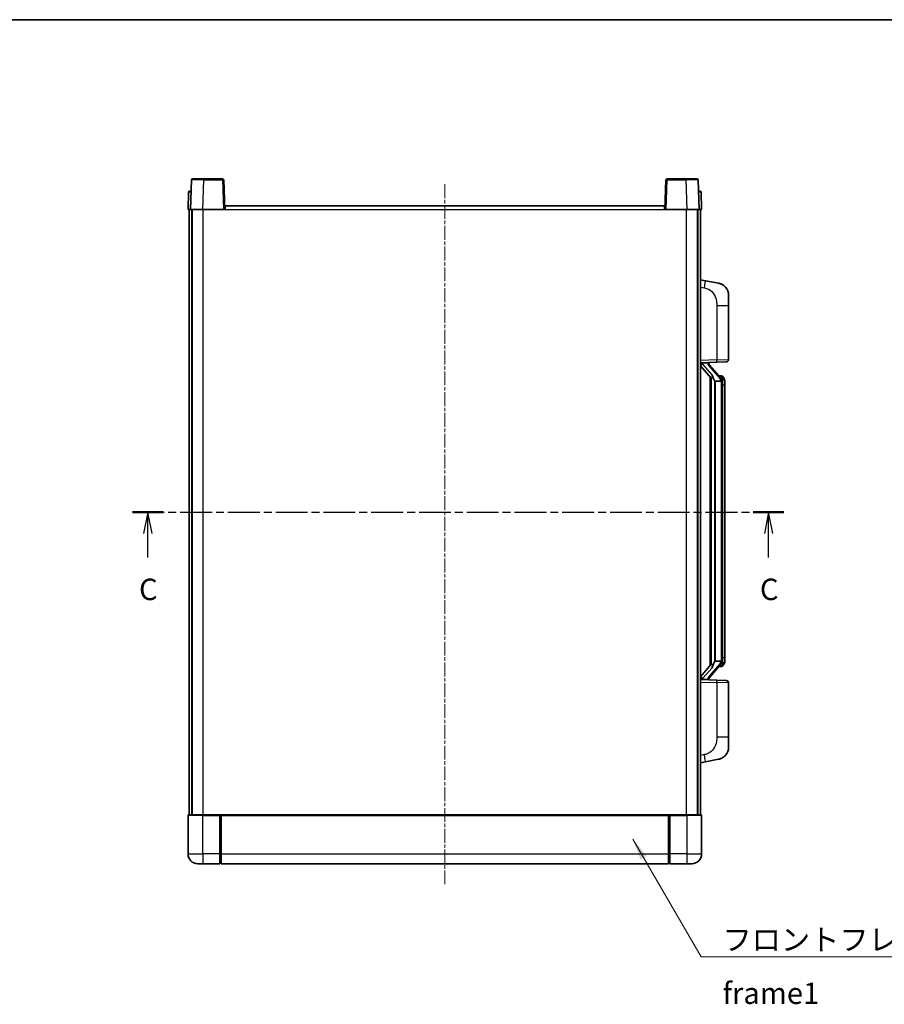
# Model space of a CAD drawing. Units: millimetres. Extents: x 0 to 8281, y 0 to 1124.
# Drawn here: x 1928 to 2281, y 581 to 984 of the extents above; entities that cross this region are included whole.
import ezdxf

# ---------------------------------------------------------------- set-up
doc = ezdxf.new("R2010")
doc.units = ezdxf.units.MM
doc.linetypes.add('CHAIN', pattern=[0.3543, 0.2362, -0.0295, 0.0591, -0.0295])
for name, color, linetype, lineweight in [('Border (ISO)', 7, 'Continuous', 35), ('Section Line (ISO)', 7, 'CHAIN', 25), ('Symbol (ISO)', 7, 'Continuous', 18), ('Symbol (ISO) @ 1', 7, 'Continuous', 18), ('Visible (ISO)', 7, 'Continuous', 35), ('Visible Narrow (ISO)', 7, 'Continuous', 25)]:
    doc.layers.add(name, color=color, linetype=linetype, lineweight=lineweight)
doc.layers.add('Centerline (ISO)', color=7, linetype='Continuous', lineweight=18, true_color=0x80ffff)
doc.styles.add('Note Text (TK)', font='MS PGothic.ttf')
doc.dimstyles.new('Default - Method 1b (TK)$7', dxfattribs={"dimscale": 4, "dimtxt": 2.5, "dimasz": 2.5, "dimexe": 1, "dimexo": 1.5, "dimgap": 1, "dimtad": 1, "dimtoh": 1, "dimrnd": 1e-08, "dimdsep": 46, "dimtxsty": 'Note Text (TK)', "dimcen": 0.09, "dimdle": 5, "dimclrd": 256, "dimclre": 100, "dimclrt": 7, "dimadec": 1, "dimazin": 1, "dimtfac": 1, "dimtmove": 0, "dimatfit": 3, "dimfxl": 0, "dimtolj": 1, "dimlwd": -1, "dimlwe": -1, "dimarcsym": 0})

# ---------------------------------------------------------------- blocks, each defined once
blk = doc.blocks.new('図面枠 tk図枠')
at = {"layer": 'Border (ISO)'}
blk.add_line((14.5, 289), (405.5, 289), dxfattribs=at)
blk = doc.blocks.new('2dTransSection2')
at = {"layer": 'Section Line (ISO)', "linetype": 'CHAIN', "ltscale": 15.747524}
blk.add_line((128.67, 231.49), (204.78, 231.49), dxfattribs=at)
at = {"layer": 'Section Line (ISO)', "linetype": 'Continuous', "lineweight": 50}
for p, q in [((128.67, 231.49), (132.25, 231.49)), ((201.2, 231.49), (204.78, 231.49))]:
    blk.add_line(p, q, dxfattribs=at)
at = {"layer": 'Section Line (ISO)', "linetype": 'Continuous'}
for p, q in [((130.46, 231.49), (129.96, 228.99)), ((130.46, 228.99), (130.46, 231.49)), ((130.96, 228.99), (130.46, 231.49)), ((202.99, 231.49), (202.49, 228.99)), ((202.99, 228.99), (202.99, 231.49)), ((203.49, 228.99), (202.99, 231.49)), ((130.46, 226.18), (130.46, 228.99)), ((202.99, 226.18), (202.99, 228.99))]:
    blk.add_line(p, q, dxfattribs=at)
at = {"layer": 'Section Line (ISO)', "char_height": 2.5, "attachment_point": 7, "style": 'Note Text (TK)'}
for insert in [(129.44, 220.43), (201.97, 220.43)]:
    blk.add_mtext('C', dxfattribs=dict(at, insert=insert))

msp = doc.modelspace()

# ---------------------------------------------------------------- linework, layer by layer
at = {"layer": 'Centerline (ISO)', "linetype": 'CHAIN', "ltscale": 23.990969}
msp.add_line((2101.7071, 916.6407), (2101.7071, 630.1407), dxfattribs=at)
at = {"layer": 'Visible (ISO)'}
for p, q in [((1998.1267, 918.4082), (1997.7071, 906.3907)), ((1998.6264, 918.8907), (2003.1237, 918.8907)), ((2010.7877, 918.8907), (2003.1237, 918.8907)), ((2011.7071, 906.3907), (2011.2874, 918.4082)), ((2192.1267, 918.4082), (2191.7071, 906.3907)), ((2200.2905, 918.8907), (2192.6264, 918.8907)), ((2200.2905, 918.8907), (2204.7877, 918.8907)), ((2205.7071, 906.3907), (2205.2874, 918.4082)), ((1997.4518, 913.8907), (1997.9515, 913.8907)), ((1997.969, 913.8907), (1997.9515, 913.8907)), ((2205.4626, 913.8907), (2205.4452, 913.8907)), ((2205.4626, 913.8907), (2205.9623, 913.8907)), ((1996.9521, 913.4082), (1996.7071, 906.3907)), ((2206.7071, 906.3907), (2206.462, 913.4082)), ((1997.7065, 906.3907), (1996.7071, 906.3907)), ((1997.2071, 658.8907), (1997.2071, 906.3907)), ((1997.7071, 906.3907), (1997.7065, 906.3907)), ((2002.704, 906.3907), (1997.7071, 906.3907)), ((1998.2071, 658.8907), (1998.2071, 906.3907)), ((1998.4571, 658.8907), (1998.4571, 906.3907)), ((2011.2074, 906.3907), (2002.704, 906.3907)), ((2011.7071, 906.3907), (2011.2074, 906.3907)), ((2011.7071, 906.3907), (2011.9571, 906.3907)), ((2011.9571, 906.3907), (2011.9571, 907.8907)), ((2011.9571, 907.8907), (2191.4571, 907.8907)), ((2191.4571, 907.8907), (2191.4571, 906.3907)), ((2191.4571, 906.3907), (2191.7071, 906.3907)), ((2192.2068, 906.3907), (2191.7071, 906.3907)), ((2200.7101, 906.3907), (2192.2068, 906.3907)), ((2205.7071, 906.3907), (2200.7101, 906.3907)), ((2204.9571, 658.8907), (2204.9571, 906.3907)), ((2205.2071, 658.8907), (2205.2071, 906.3907)), ((2205.7077, 906.3907), (2205.7071, 906.3907)), ((2206.7071, 906.3907), (2205.7077, 906.3907)), ((2206.2071, 658.8907), (2206.2071, 906.3907)), ((2208.3022, 877.2335), (2206.2071, 877.6407)), ((2213.6611, 876.1918), (2208.3022, 877.2335)), ((2217.7071, 871.2837), (2217.7071, 867.1511)), ((2217.7071, 845.008), (2217.7071, 867.1511)), ((2206.2071, 843.6407), (2212.8816, 843.8738)), ((2206.2071, 842.4513), (2210.6398, 837.352)), ((2207.2071, 843.6507), (2209.2071, 843.6507)), ((2209.7071, 843.5773), (2209.7071, 843.763)), ((2209.7071, 843.3716), (2209.7071, 843.5773)), ((2214.7165, 837.2351), (2209.9524, 842.7156)), ((2216.742, 844.0086), (2212.8816, 843.8738)), ((2210.2071, 837.8498), (2210.2071, 719.9316)), ((2210.6071, 837.3897), (2210.6071, 720.3918)), ((2214.6377, 838.3257), (2213.7684, 838.3257)), ((2215.4712, 837.8911), (2215.3924, 837.9818)), ((2212.2071, 836.1507), (2212.122, 836.2216)), ((2212.2071, 836.1507), (2212.2071, 721.6307)), ((2214.6897, 836.1507), (2212.2071, 836.1507)), ((2215.2071, 721.8585), (2215.2071, 835.923)), ((2216.2071, 834.5757), (2216.2071, 835.923)), ((2216.2071, 723.2057), (2216.2071, 834.5757)), ((2209.9524, 715.0659), (2214.7165, 720.5464)), ((2212.122, 721.5598), (2212.2071, 721.6307)), ((2212.2071, 721.6307), (2214.6897, 721.6307)), ((2216.2071, 721.8585), (2216.2071, 723.2057)), ((2210.6398, 720.4294), (2206.2071, 715.3302)), ((2214.6377, 719.4557), (2213.7684, 719.4557)), ((2215.3924, 719.7997), (2215.4712, 719.8903)), ((2212.8816, 713.9077), (2206.2071, 714.1407)), ((2207.2071, 714.1307), (2209.2071, 714.1307)), ((2209.7071, 714.2041), (2209.7071, 714.4098)), ((2209.7071, 714.0185), (2209.7071, 714.2041)), ((2212.8816, 713.9077), (2216.742, 713.7728)), ((2217.7071, 690.6304), (2217.7071, 712.7735)), ((2217.7071, 690.6304), (2217.7071, 686.4978)), ((2206.2071, 680.1407), (2208.3022, 680.548)), ((2208.3022, 680.548), (2213.6611, 681.5896)), ((1996.7071, 658.6407), (1996.7071, 642.8907)), ((1996.9571, 658.8907), (2002.7071, 658.8907)), ((2010.1071, 658.8907), (2002.7071, 658.8907)), ((2009.7071, 658.8857), (2009.7071, 658.6407)), ((2009.7071, 658.8857), (2009.9571, 658.8857)), ((2009.7071, 642.8907), (2009.7071, 658.6407)), ((2010.1071, 658.8907), (2010.2071, 658.8907)), ((2010.2071, 658.8907), (2193.2071, 658.8907)), ((2010.2071, 658.5907), (2010.2071, 658.8907)), ((2010.2071, 658.5907), (2010.2071, 642.8907)), ((2193.2071, 658.8907), (2193.2071, 658.5907)), ((2193.2071, 658.8907), (2193.3071, 658.8907)), ((2193.2071, 642.8907), (2193.2071, 658.5907)), ((2200.7071, 658.8907), (2193.3071, 658.8907)), ((2193.4571, 658.8857), (2193.7071, 658.8857)), ((2193.7071, 658.6407), (2193.7071, 658.8857)), ((2193.7071, 658.6407), (2193.7071, 642.8907)), ((2200.7071, 658.8907), (2206.4571, 658.8907)), ((2206.7071, 642.8907), (2206.7071, 658.6407)), ((2009.7071, 642.8907), (2009.7071, 638.8907)), ((2010.2071, 638.8907), (2010.2071, 642.8907)), ((2193.2071, 642.8907), (2193.2071, 638.8907)), ((2193.7071, 638.8907), (2193.7071, 642.8907)), ((2002.7071, 638.8907), (2000.7071, 638.8907)), ((2002.7071, 638.8907), (2009.7071, 638.8907)), ((2009.9571, 639.0907), (2009.7071, 639.0907)), ((2010.2071, 638.8907), (2193.2071, 638.8907)), ((2193.4571, 639.0907), (2193.7071, 639.0907)), ((2193.7071, 638.8907), (2200.7071, 638.8907)), ((2202.7071, 638.8907), (2200.7071, 638.8907))]:
    msp.add_line(p, q, dxfattribs=at)
for centre, radius, start, end in [((1998.6264, 918.3907), 0.5, 90, 178), ((2010.7877, 918.3907), 0.5, 2, 90), ((2192.6264, 918.3907), 0.5, 90, 178), ((2204.7877, 918.3907), 0.5, 2, 90), ((1997.4518, 913.3907), 0.5, 90, 178), ((2205.9623, 913.3907), 0.5, 2, 90), ((2212.7071, 871.2837), 5, 0, 41.09567), ((2210.7071, 843.3716), 1, 180, 221), ((2216.7071, 845.008), 1, 272, 0), ((2214.6377, 837.3257), 1, 41, 90), ((2213.2071, 835.923), 2, 5.907532, 41), ((2213.2071, 835.923), 2, 0, 5.907532), ((2213.2071, 721.8585), 2, 319, 354.092468), ((2213.2071, 721.8585), 2, 354.092468, 0), ((2214.6377, 720.4557), 1, 270, 319), ((2210.7071, 714.4098), 1, 139, 180), ((2216.7071, 712.7735), 1, 0, 88), ((2212.7071, 686.4978), 5, 318.90433, 0), ((1996.9571, 658.6407), 0.25, 90, 180), ((2206.4571, 658.6407), 0.25, 0, 90), ((2000.7071, 642.8907), 4, 180, 270), ((2202.7071, 642.8907), 4, 270, 0), ((2009.9571, 639.3407), 0.25, 270, 0), ((2193.4571, 639.3407), 0.25, 180, 270)]:
    msp.add_arc(centre, radius, start, end, dxfattribs=at)
for centre, major_axis, ratio, start_param, end_param in [((2207.2071, 843.504), (-1, 0), 0.14676884, 4.71238898, 6.28318531), ((2207.2071, 842.8252), (-0.9955, -0.3722), 0.25438663, 4.61756297, 6.18835929), ((2209.2071, 843.5773), (0.5, 0), 0.14676884, 0, 1.57079633), ((2212.6071, 842.6892), (0, -6.6667), 0.3, 5.34289009, 6.03820664), ((2212.6071, 715.0922), (0, 6.6667), 0.3, 0.24497866, 0.94029521), ((2207.2071, 714.9563), (0.9955, -0.3722), 0.25438663, 3.23641867, 4.807215), ((2207.2071, 714.2775), (-1, 0), 0.14676884, 0, 1.57079633), ((2209.2071, 714.2041), (0.5, 0), 0.14676884, 4.71238898, 6.28318531)]:
    msp.add_ellipse(centre, major_axis=major_axis, ratio=ratio, start_param=start_param, end_param=end_param, dxfattribs=at)
for points, knots in [([(2213.6611, 876.1918), (2213.7627, 876.1721), (2213.864, 876.1491), (2214.0227, 876.1079), (2214.081, 876.0916), (2214.402, 875.9956), (2214.6599, 875.8949), (2215.1275, 875.6656), (2215.3414, 875.5406), (2215.6798, 875.3075), (2215.8114, 875.2068), (2216.0355, 875.0172), (2216.1315, 874.9291), (2216.2671, 874.7951), (2216.3119, 874.7491), (2216.3757, 874.681), (2216.3966, 874.6583), (2216.437, 874.6136), (2216.4559, 874.5924), (2216.4751, 874.5703)], [0, 0, 0, 0, 0.031817178, 0.031817178, 0.050452113, 0.050452113, 0.134929933, 0.134929933, 0.208678987, 0.208678987, 0.258212634, 0.258212634, 0.298091577, 0.298091577, 0.318896146, 0.318896146, 0.329513015, 0.329513015, 0.340218293, 0.340218293, 0.340218293, 0.340218293]), ([(2213.6611, 876.1918), (2213.8376, 876.1575), (2214.0132, 876.1134), (2214.2668, 876.0349), (2214.348, 876.0075), (2214.6778, 875.8866), (2214.9222, 875.7744), (2215.3544, 875.5315), (2215.5472, 875.4051), (2215.8516, 875.1742), (2215.9709, 875.0745), (2216.1547, 874.9063), (2216.224, 874.839), (2216.3224, 874.7379), (2216.3547, 874.7037), (2216.417, 874.6361), (2216.4458, 874.6039), (2216.4751, 874.5703)], [0, 0, 0, 0, 0.055151579, 0.055151579, 0.081398944, 0.081398944, 0.162714309, 0.162714309, 0.230969498, 0.230969498, 0.277734391, 0.277734391, 0.307873407, 0.307873407, 0.323370755, 0.323370755, 0.339065947, 0.339065947, 0.339065947, 0.339065947]), ([(2210.9916, 838.7589), (2210.9939, 838.7484), (2210.9962, 838.7379), (2211.0481, 838.4969), (2211.1022, 838.2143), (2211.1022, 837.9691), (2211.1022, 837.8944), (2211.0968, 837.8128), (2211.0666, 837.6611), (2211.0413, 837.5913), (2210.985, 837.4901), (2210.953, 837.4494), (2210.8882, 837.3871), (2210.8555, 837.365), (2210.7654, 837.318), (2210.7103, 837.3124), (2210.6598, 837.3337), (2210.6488, 837.3417), (2210.6398, 837.352)], [0.742305626, 0.742305626, 0.742305626, 0.742305626, 0.745632696, 0.745632696, 0.819200354, 0.819200354, 0.819200354, 0.841590598, 0.841590598, 0.863980841, 0.863980841, 0.882920663, 0.882920663, 0.901860485, 0.901860485, 0.943798526, 0.943798526, 0.958212109, 0.958212109, 0.958212109, 0.958212109]), ([(2216.2071, 835.923), (2216.2071, 836.5168), (2216.0566, 836.9209), (2215.7513, 837.5533), (2215.5804, 837.7655), (2215.4712, 837.8911)], [0, 0, 0, 0, 0.2061269, 0.2061269, 0.42564821, 0.42564821, 0.42564821, 0.42564821]), ([(2215.1964, 836.1288), (2215.1964, 836.129), (2215.1964, 836.1291), (2215.195, 836.1383), (2215.182, 836.1461), (2215.133, 836.1585), (2215.0966, 836.1629), (2215.0051, 836.1672), (2214.951, 836.1671), (2214.8323, 836.1624), (2214.7689, 836.1579), (2214.7047, 836.1515)], [-0.0778087689, -0.0778087689, -0.0778087689, -0.0778087689, -0.0774791395, -0.0774791395, -0.0585788033, -0.0585788033, -0.0389062325, -0.0389062325, -0.0193765361, -0.0193765361, 0, 0, 0, 0]), ([(2215.1964, 721.6527), (2215.1964, 721.6525), (2215.1964, 721.6523), (2215.195, 721.6431), (2215.182, 721.6353), (2215.133, 721.6229), (2215.0966, 721.6186), (2215.0051, 721.6143), (2214.951, 721.6144), (2214.8323, 721.6191), (2214.7689, 721.6236), (2214.7047, 721.63)], [-0.0003297628, -0.0003297628, -0.0003297628, -0.0003297628, 0, 0, 0.0189079865, 0.0189079865, 0.0385885202, 0.0385885202, 0.0581261217, 0.0581261217, 0.0775105008, 0.0775105008, 0.0775105008, 0.0775105008]), ([(2215.4712, 719.8903), (2215.5255, 719.9529), (2215.5949, 720.0376), (2215.7619, 720.2779), (2215.8625, 720.4439), (2216.034, 720.8348), (2216.1079, 721.0489), (2216.1868, 721.4731), (2216.2071, 721.6541), (2216.2071, 721.8585)], [0, 0, 0, 0, 0.109280085, 0.109280085, 0.240591253, 0.240591253, 0.354088722, 0.354088722, 0.425024641, 0.425024641, 0.425024641, 0.425024641]), ([(2210.6398, 720.4294), (2210.6488, 720.4398), (2210.6598, 720.4478), (2210.7103, 720.4691), (2210.7654, 720.4634), (2210.8555, 720.4164), (2210.8882, 720.3944), (2210.953, 720.3321), (2210.985, 720.2914), (2211.0413, 720.1902), (2211.0666, 720.1204), (2211.0968, 719.9686), (2211.1022, 719.887), (2211.1022, 719.601), (2211.0602, 719.3553), (2211.0108, 719.1118), (2211.0014, 719.0675), (2210.9916, 719.0226)], [0.219421737, 0.219421737, 0.219421737, 0.219421737, 0.23383532, 0.23383532, 0.275773361, 0.275773361, 0.294713183, 0.294713183, 0.313653005, 0.313653005, 0.336043248, 0.336043248, 0.358433491, 0.358433491, 0.421861067, 0.421861067, 0.435453192, 0.435453192, 0.435453192, 0.435453192]), ([(2216.4751, 683.2112), (2216.4556, 683.1888), (2216.4366, 683.1674), (2216.3957, 683.1222), (2216.3745, 683.0992), (2216.31, 683.0304), (2216.2646, 682.9838), (2216.1274, 682.8485), (2216.0303, 682.7596), (2215.804, 682.5688), (2215.6713, 682.4677), (2215.3309, 682.2343), (2215.1159, 682.1094), (2214.6513, 681.8831), (2214.3976, 681.7845), (2213.982, 681.6603), (2213.822, 681.6209), (2213.6611, 681.5896)], [0, 0, 0, 0, 0.010823116, 0.010823116, 0.021555164, 0.021555164, 0.042579621, 0.042579621, 0.082862142, 0.082862142, 0.132680778, 0.132680778, 0.206708077, 0.206708077, 0.289770927, 0.289770927, 0.340209224, 0.340209224, 0.340209224, 0.340209224]), ([(2215.0114, 682.0604), (2214.8217, 681.9619), (2214.6267, 681.8761), (2214.1791, 681.712), (2213.9209, 681.6402), (2213.6611, 681.5896)], [0.193034956, 0.193034956, 0.193034956, 0.193034956, 0.257659665, 0.257659665, 0.339004358, 0.339004358, 0.339004358, 0.339004358]), ([(2216.4751, 683.2112), (2216.4465, 683.1783), (2216.4184, 683.1469), (2216.3577, 683.081), (2216.3262, 683.0476), (2216.2303, 682.9488), (2216.1628, 682.883), (2216.0711, 682.7985), (2216.0493, 682.7788), (2216.0271, 682.7591)], [0, 0, 0, 0, 0.0153264144, 0.0153264144, 0.0304667096, 0.0304667096, 0.0599334156, 0.0599334156, 0.068999984, 0.068999984, 0.068999984, 0.068999984]), ([(2010.1071, 658.8907), (2010.0938, 658.8907), (2010.0795, 658.8901), (2010.0306, 658.8877), (2009.9929, 658.8857), (2009.9571, 658.8857)], [0.0412271589, 0.0412271589, 0.0412271589, 0.0412271589, 0.0460164086, 0.0460164086, 0.0567710401, 0.0567710401, 0.0567710401, 0.0567710401]), ([(2193.4571, 658.8857), (2193.4212, 658.8857), (2193.3835, 658.8877), (2193.3346, 658.8901), (2193.3203, 658.8907), (2193.3071, 658.8907)], [0.1703131202, 0.1703131202, 0.1703131202, 0.1703131202, 0.1810677517, 0.1810677517, 0.1858570013, 0.1858570013, 0.1858570013, 0.1858570013])]:
    msp.add_open_spline(points, degree=3, knots=knots, dxfattribs=at)
for points in [[(2214.7047, 836.1515), (2214.6995, 836.151), (2214.6944, 836.1507), (2214.6897, 836.1507)], [(2214.6897, 721.6307), (2214.6944, 721.6307), (2214.6995, 721.6305), (2214.7047, 721.63)]]:
    msp.add_open_spline(points, degree=3, dxfattribs=at)
at = {"layer": 'Visible Narrow (ISO)'}
for p, q in [((2002.704, 906.3907), (2003.1237, 918.4082)), ((2003.1237, 918.4082), (2003.1237, 918.8907)), ((2003.1237, 918.4082), (2010.7877, 918.4082)), ((2010.7877, 918.8907), (2010.7877, 918.4082)), ((2010.7877, 918.4082), (2011.2074, 906.3907)), ((2192.2068, 906.3907), (2192.6264, 918.4082)), ((2192.6264, 918.4082), (2192.6264, 918.8907)), ((2192.6264, 918.4082), (2200.2905, 918.4082)), ((2200.2905, 918.4082), (2200.2905, 918.8907)), ((2200.2905, 918.4082), (2200.7101, 906.3907)), ((1997.9515, 913.4082), (1997.9515, 913.8907)), ((2205.4626, 913.4082), (2205.4626, 913.8907)), ((1997.7065, 906.3907), (1997.9515, 913.4082)), ((1997.9515, 913.4082), (1997.9521, 913.4082)), ((2205.462, 913.4082), (2205.4626, 913.4082)), ((2205.4626, 913.4082), (2205.7077, 906.3907)), ((2002.9571, 658.8907), (2002.9571, 906.3907)), ((2011.9571, 906.3907), (2191.4571, 906.3907)), ((2200.4571, 658.8907), (2200.4571, 906.3907)), ((2206.2071, 874.6049), (2207.8345, 874.2886)), ((2212.8816, 867.1511), (2217.7071, 867.1511)), ((2212.8816, 867.1511), (2212.8816, 844.8732)), ((2212.8816, 844.8732), (2206.2071, 844.6401)), ((2207.2071, 843.6507), (2207.2071, 843.6756)), ((2207.2071, 843.1125), (2207.2071, 843.6507)), ((2210.9916, 838.7589), (2207.2071, 843.1125)), ((2209.2071, 843.7455), (2209.2071, 843.6507)), ((2209.2071, 843.6507), (2209.2071, 843.5153)), ((2209.575, 842.5312), (2214.3391, 837.0507)), ((2212.8816, 844.8732), (2217.7071, 845.008)), ((2212.122, 721.5598), (2212.122, 836.2216)), ((2215.2071, 835.923), (2214.7071, 835.923)), ((2214.7071, 835.923), (2214.7071, 721.8585)), ((2215.2071, 836.7403), (2215.2071, 835.923)), ((2216.2071, 834.5757), (2215.2071, 834.5757)), ((2214.3391, 720.7307), (2209.575, 715.2502)), ((2215.2071, 721.8585), (2214.7071, 721.8585)), ((2215.2071, 723.2057), (2216.2071, 723.2057)), ((2215.2071, 721.8585), (2215.2071, 721.0412)), ((2207.2071, 714.6689), (2210.9916, 719.0226)), ((2206.2071, 713.1413), (2212.8816, 712.9083)), ((2207.2071, 714.1307), (2207.2071, 714.6689)), ((2207.2071, 714.1058), (2207.2071, 714.1307)), ((2209.2071, 714.2661), (2209.2071, 714.1307)), ((2209.2071, 714.1307), (2209.2071, 714.036)), ((2217.7071, 712.7735), (2212.8816, 712.9083)), ((2212.8816, 712.9083), (2212.8816, 690.6304)), ((2217.7071, 690.6304), (2212.8816, 690.6304)), ((2207.8345, 683.4929), (2206.2071, 683.1765)), ((2002.7071, 658.6407), (1996.7071, 658.6407)), ((2002.7071, 658.6407), (2002.7071, 658.8907)), ((2002.7071, 658.6407), (2009.7071, 658.6407)), ((2002.7071, 642.8907), (2002.7071, 658.6407)), ((2009.9571, 658.8857), (2009.9571, 642.8907)), ((2010.2071, 658.5907), (2193.2071, 658.5907)), ((2193.4571, 642.8907), (2193.4571, 658.8857)), ((2193.7071, 658.6407), (2200.7071, 658.6407)), ((2200.7071, 658.6407), (2200.7071, 658.8907)), ((2206.7071, 658.6407), (2200.7071, 658.6407)), ((2200.7071, 658.6407), (2200.7071, 642.8907)), ((1996.7071, 642.8907), (2002.7071, 642.8907)), ((2009.7071, 642.8907), (2002.7071, 642.8907)), ((2002.7071, 642.8907), (2002.7071, 638.8907)), ((2009.9571, 642.8907), (2009.7071, 642.8907)), ((2010.2071, 642.8907), (2009.9571, 642.8907)), ((2009.9571, 639.0907), (2009.9571, 642.8907)), ((2010.2071, 642.8907), (2193.2071, 642.8907)), ((2193.2071, 642.8907), (2193.4571, 642.8907)), ((2193.4571, 642.8907), (2193.4571, 639.0907)), ((2193.4571, 642.8907), (2193.7071, 642.8907)), ((2200.7071, 642.8907), (2193.7071, 642.8907)), ((2200.7071, 642.8907), (2206.7071, 642.8907)), ((2200.7071, 642.8907), (2200.7071, 638.8907))]:
    msp.add_line(p, q, dxfattribs=at)
for centre, start, end in [((2210.7071, 843.5153), 180, 221), ((2213.2071, 836.0666), 3.242335, 41), ((2213.2071, 835.923), 0, 8.733934), ((2213.2071, 721.7148), 319, 356.757665), ((2213.2071, 721.8585), 351.266066, 0), ((2210.7071, 714.2661), 139, 180)]:
    msp.add_arc(centre, 1.5, start, end, dxfattribs=at)
for centre, major_axis, ratio, start_param, end_param in [((2003.1292, 918.3907), (5.0024, -0.0174), 0.00348438, 1.5719048, 3.14148316), ((2010.7877, 918.3907), (0.4997, 0.0174), 0.03487826, 0, 1.56957835), ((2192.6264, 918.3907), (-0.4997, 0.0174), 0.03487826, 4.71360696, 6.28318531), ((2200.285, 918.3907), (5.0024, 0.0174), 0.00348438, 0.00010951, 1.56968786), ((1997.9521, 913.3907), (1, -0.0174), 0.01743381, 1.57170981, 3.14128816), ((2205.462, 913.3907), (1, 0.0174), 0.01743381, 0.00030449, 1.56988285), ((2207.7298, 874.2886), (0.5724, 2.9449), 0.03425905, 4.71904817, 6.28318531), ((2209.2071, 843.3716), (0.5, 0), 0.28734789, 0, 1.57079633), ((2209.575, 842.3876), (0.3774, 0.328), 0.22082359, 0, 1.3811443), ((2212.8467, 844.8732), (0.0349, -0.9994), 0.03487826, 0, 1.56957835), ((2214.3391, 836.907), (0.3774, 0.328), 0.22082359, 0, 1.3811443), ((2214.7165, 837.2351), (0.7547, 0.6561), 0.98843646, 0, 0.86096541), ((2215.2071, 835.923), (1, 0), 0.81730076, 0, 1.57079633), ((2214.3391, 720.8744), (0.3774, -0.328), 0.22082359, 4.90204101, 6.28318531), ((2215.2071, 721.8585), (1, 0), 0.81730076, 4.71238898, 6.28318531), ((2214.7165, 720.5464), (0.7547, -0.6561), 0.98843646, 5.4222199, 6.28318531), ((2209.2071, 714.4098), (0.5, 0), 0.28734789, 4.71238898, 6.28318531), ((2209.575, 715.3939), (0.3774, -0.328), 0.22082359, 4.90204101, 6.28318531), ((2212.8467, 712.9083), (0.0349, 0.9994), 0.03487826, 4.71360696, 6.28318531), ((2207.7298, 683.4929), (0.5724, -2.9449), 0.03425905, 0, 1.56413714)]:
    msp.add_ellipse(centre, major_axis=major_axis, ratio=ratio, start_param=start_param, end_param=end_param, dxfattribs=at)
for points, knots in [([(2207.8345, 874.2886), (2208.3911, 874.1804), (2209.0099, 874.04), (2209.618, 873.7224), (2210.4705, 873.2772), (2211.2851, 872.4773), (2211.8595, 871.4848), (2212.3595, 870.621), (2212.6647, 869.6403), (2212.7906, 868.7572), (2212.8755, 868.1623), (2212.8816, 867.6175), (2212.8816, 867.1511)], [0, 0, 0, 0, 0.22498324, 0.22498324, 0.22498324, 0.54043573, 0.54043573, 0.54043573, 0.81501171, 0.81501171, 0.81501171, 1, 1, 1, 1]), ([(2214.7165, 838.2284), (2214.7893, 838.1384), (2214.9032, 837.9865), (2215.1067, 837.5207), (2215.2071, 837.2278), (2215.2071, 836.7403)], [-0.42564821, -0.42564821, -0.42564821, -0.42564821, -0.2061269, -0.2061269, 0, 0, 0, 0]), ([(2215.2071, 721.0412), (2215.2071, 720.8734), (2215.1936, 720.731), (2215.141, 720.4026), (2215.0917, 720.2427), (2214.9774, 719.9533), (2214.9103, 719.8326), (2214.799, 719.6587), (2214.7527, 719.5979), (2214.7165, 719.553)], [-0.425024641, -0.425024641, -0.425024641, -0.425024641, -0.354088722, -0.354088722, -0.240591253, -0.240591253, -0.109280085, -0.109280085, 0, 0, 0, 0]), ([(2214.7165, 719.553), (2214.6663, 719.4909), (2214.6403, 719.459), (2214.6377, 719.4558), (2214.6377, 719.4557), (2214.6377, 719.4557)], [-0.318622721, -0.318622721, -0.318622721, -0.318622721, -0.167312443, -0.167312443, -0.15935558, -0.15935558, -0.15935558, -0.15935558]), ([(2212.8816, 690.6304), (2212.8816, 690.0941), (2212.8729, 689.4588), (2212.7475, 688.7587), (2212.5757, 687.8001), (2212.1882, 686.7498), (2211.6053, 685.8897), (2211.0481, 685.0676), (2210.3067, 684.4082), (2209.5582, 684.0283), (2208.9725, 683.7311), (2208.3733, 683.5976), (2207.8345, 683.4929)], [0, 0, 0, 0, 0.21270217, 0.21270217, 0.21270217, 0.50389399, 0.50389399, 0.50389399, 0.78220336, 0.78220336, 0.78220336, 1, 1, 1, 1])]:
    msp.add_open_spline(points, degree=3, knots=knots, dxfattribs=at)
msp.add_open_spline([(2214.6377, 838.3257), (2214.6377, 838.3258), (2214.6636, 838.2938), (2214.7165, 838.2284)], degree=3, dxfattribs=at)

# ---------------------------------------------------------------- block references
at = {"xscale": 3.5, "yscale": 3.5, "zscale": 3.5}
msp.add_blockref('図面枠 tk図枠', (1523.6392, -27.5763), dxfattribs=at)
at = {"layer": 'Section Line (ISO)', "xscale": 3.5, "yscale": 3.5, "zscale": 3.5}
msp.add_blockref('2dTransSection2', (1523.6392, -27.5763), dxfattribs=at)

# ---------------------------------------------------------------- texts
at = {"layer": 'Symbol (ISO)', "color": 7, "insert": (2215.2613, 612.1935), "char_height": 8.75, "width": 180.884497, "attachment_point": 1, "line_spacing_factor": 1.5, "style": 'Note Text (TK)'}
msp.add_mtext('{\\fＭＳ Ｐゴシック|b0|i0;フロントフレーム1 / Front frame1}', dxfattribs=at)

# ---------------------------------------------------------------- leaders
at = {"layer": 'Symbol (ISO) @ 1', "color": 100, "true_color": 0x00ff40, "annotation_type": 0, "has_hookline": 1, "hookline_direction": 0, "text_width": 172.7131}
msp.add_leader([(2178.5938, 648.8814), (2206.5113, 600.8307), (2215.2613, 600.8307)], dimstyle='Default - Method 1b (TK)$7', override={"dimscale": 1, "dimtxt": 8.75, "dimasz": 8.75, "dimgap": 0, "dimtad": 1}, dxfattribs=at)

doc.saveas('drawing.dxf')
